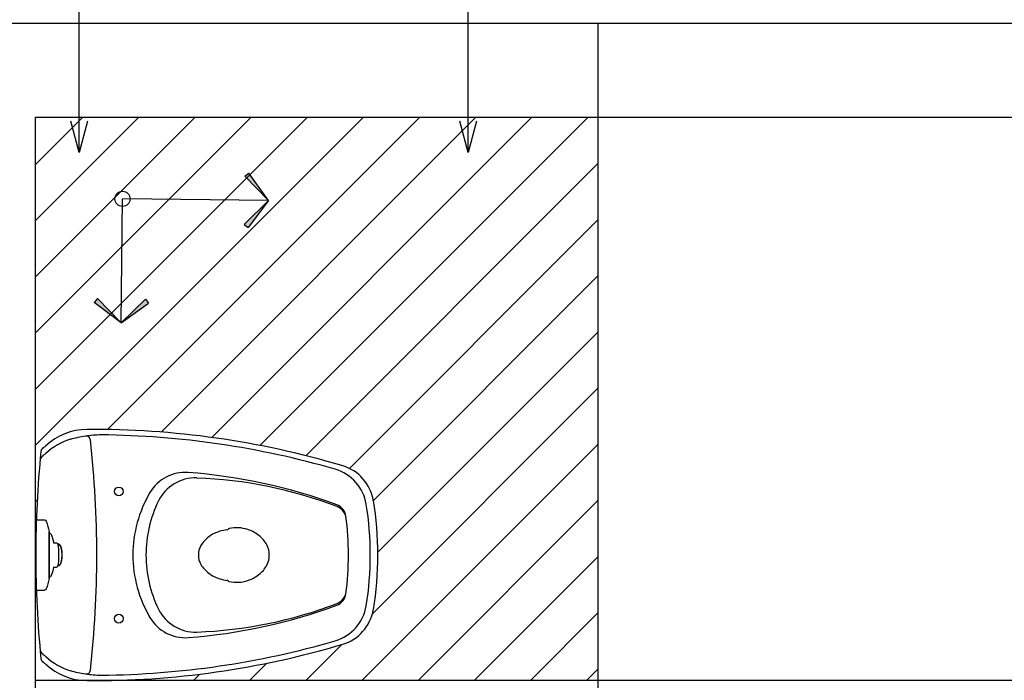
# Model space of a CAD drawing. Units: millimetres. Extents: x 2212 to 4685, y 1225 to 2712.
# Drawn here: x 2258 to 2259, y 1348 to 1349 of the extents above; entities that cross this region are included whole.
import ezdxf

# ---------------------------------------------------------------- set-up
doc = ezdxf.new("R2010")
doc.units = ezdxf.units.MM
for name, color, linetype in [('01', 1, 'Continuous'), ('ARQ-CTA', 10, 'Continuous'), ('ARQ-MOB', 1, 'Continuous'), ('Arvenaria', 6, 'Continuous'), ('Base', 8, 'Continuous'), ('COTA', 30, 'Continuous'), ('LOUÇAS', 2, 'Continuous')]:
    doc.layers.add(name, color=color, linetype=linetype)
doc.styles.add('SENAI_cota', font='romans.shx', dxfattribs={"width": 1.3})
doc.dimstyles.new('model 50', dxfattribs={"dimscale": 0.05, "dimtxt": 1.3, "dimasz": 1, "dimexe": 1, "dimexo": 1, "dimgap": 0.3, "dimtad": 1, "dimzin": 4, "dimtxsty": 'SENAI_cota', "dimblk": 'ARCHTICK', "dimcen": 1, "dimdle": 1, "dimclrd": 256, "dimclre": 256, "dimclrt": 2, "dimadec": 0, "dimazin": 0, "dimtfac": 1, "dimtix": 1, "dimtofl": 0, "dimtmove": 0, "dimatfit": 3, "dimldrblk": 'OPEN30', "dimfxl": 1, "dimtolj": 1, "dimtzin": 0, "dimlwd": -1, "dimlwe": -1, "dimarcsym": 0})

# ---------------------------------------------------------------- blocks, each defined once
blk = doc.blocks.new('GTRGTRG')
at = {"layer": 'LOUÇAS', "color": 0}
for centre in [(3195.5125, 776.56), (3195.5125, 776.3566)]:
    blk.add_circle(centre, 0.00698, dxfattribs=at)
for centre, radius, start, end in [((3195.4615, 776.5631), 0.096, 90, 133.4674), ((3195.4715, 775.2623), 1.3968, 73.3989, 90.41), ((3195.4615, 776.5509), 0.096, 105.5054, 133.4674), ((3195.4865, 776.4626), 0.1877, 98.4283, 106.0216), ((3195.4865, 776.4626), 0.1877, 90.7149, 98.4283), ((3195.4601, 776.6414), 0.00698, 6.3651, 98.4283), ((3193.8185, 776.4583), 1.6587, 0, 6.3651), ((3195.4715, 775.2623), 1.3881, 73.8043, 89.4756), ((3197.0382, 776.4583), 1.6587, 174.2828, 180), ((3195.3964, 776.6227), 0.00873, 123.6335, 174.2828), ((3195.3577, 776.6808), 0.0611, 303.6335, 308.1445), ((3195.4044, 776.6029), 0.0196, 130.7051, 155.4763), ((3195.3577, 776.6686), 0.0611, 303.6335, 308.1445), ((3195.8392, 776.5283), 0.0698, 9.1101, 73.8043), ((3195.8506, 776.534), 0.0698, 9.5959, 73.3989), ((3195.6185, 776.5249), 0.0655, 85.7523, 149.4417), ((3195.6346, 776.516), 0.0655, 87.9711, 153.891), ((3195.5587, 775.7196), 0.873, 69.7402, 85.7523), ((3195.6122, 775.8834), 0.6984, 69.0812, 87.9711), ((3195.7313, 776.4583), 0.1964, 149.4417, 180), ((3195.7522, 776.4583), 0.1964, 153.891, 180), ((3195.403, 776.4583), 0.5238, 0, 9.5959), ((3195.8531, 776.5173), 0.0227, 7.4633, 69.7402), ((3195.8535, 776.5146), 0.0227, 7.1197, 69.0812), ((3195.403, 776.4583), 0.5116, 0, 9.1101), ((3195.403, 776.4583), 0.4767, 0, 7.4633), ((3195.6963, 776.4215), 0.078, 97.8781, 106.7223), ((3195.6848, 776.5023), 0.00364, 283.5099, 320.5281), ((3195.6904, 776.4966), 0.00438, 109.4702, 129.9863), ((3195.7007, 776.4465), 0.0555, 71.1756, 102.2221), ((3195.7008, 776.4439), 0.058, 52.0733, 72.1116), ((3195.6826, 776.4511), 0.0449, 125.9543, 150.2705), ((3195.6909, 776.4396), 0.0591, 106.7223, 125.9543), ((3195.7077, 776.4527), 0.0468, 27.9937, 52.0733), ((3195.6699, 776.4583), 0.0303, 150.2705, 180), ((3195.7183, 776.4583), 0.0348, 0, 27.9937), ((3197.0382, 776.4583), 1.6587, 180, 185.7172), ((3193.8185, 776.4583), 1.6587, 353.6349, 0), ((3195.7313, 776.4583), 0.1964, 180, 210.5583), ((3195.7522, 776.4583), 0.1964, 180, 206.109), ((3195.6699, 776.4583), 0.0303, 180, 209.7295), ((3195.7183, 776.4583), 0.0348, 332.0063, 0), ((3195.403, 776.4583), 0.4767, 352.5367, 0), ((3195.403, 776.4583), 0.5116, 350.8899, 0), ((3195.403, 776.4583), 0.5238, 350.4041, 0), ((3195.6826, 776.4656), 0.0449, 209.7295, 234.0457), ((3195.7077, 776.4639), 0.0468, 307.9267, 332.0063), ((3195.6909, 776.477), 0.0591, 234.0457, 253.2777), ((3195.6963, 776.4951), 0.078, 253.2777, 262.1219), ((3195.7008, 776.4728), 0.058, 287.8884, 307.9267), ((3195.6848, 776.4144), 0.00364, 39.4719, 76.4901), ((3195.6904, 776.42), 0.00438, 230.0137, 250.5298), ((3195.7007, 776.4702), 0.0555, 257.7779, 288.8244), ((3195.8531, 776.3994), 0.0227, 290.2598, 352.5367), ((3195.8535, 776.4021), 0.0227, 290.9188, 352.8803), ((3195.6346, 776.4007), 0.0655, 206.109, 272.0289), ((3195.5587, 777.1971), 0.873, 274.2477, 290.2598), ((3195.6122, 777.0332), 0.6984, 272.0289, 290.9188), ((3195.8392, 776.3884), 0.0698, 286.1957, 350.8899), ((3195.6185, 776.3917), 0.0655, 210.5583, 274.2477), ((3195.8506, 776.3826), 0.0698, 286.6011, 350.4041), ((3195.4715, 777.6543), 1.3968, 269.59, 286.6011), ((3195.4715, 777.6543), 1.3881, 270.5244, 286.1957), ((3195.4044, 776.3138), 0.0196, 204.5237, 229.2949), ((3195.3964, 776.294), 0.00873, 185.7172, 236.3665), ((3195.3577, 776.248), 0.0611, 51.8555, 56.3665), ((3195.4615, 776.3658), 0.096, 226.5326, 254.4946), ((3195.3577, 776.2358), 0.0611, 51.8555, 56.3665), ((3195.4615, 776.3536), 0.096, 226.5326, 270), ((3195.4865, 776.454), 0.1877, 253.9784, 261.5717), ((3195.4601, 776.2752), 0.00698, 261.5717, 353.6349), ((3195.4865, 776.454), 0.1877, 261.5717, 269.2851)]:
    blk.add_arc(centre, radius, start, end, dxfattribs=at)
blk = doc.blocks.new('SBSETA_')
for points in [[(1.591, -1.591), (1.792, -1.317), (0, 0)], [(-1.591, -1.591), (-1.792, -1.317), (0, 0)]]:
    blk.add_hatch(color=0).paths.add_polyline_path(points)
at = {"color": 0}
for p, q in [((0, 0), (-1.792, -1.317)), ((0, 0), (-1.591, -1.591)), ((0, 0), (1.792, -1.317)), ((0, 0), (1.591, -1.591)), ((-1.591, -1.591), (-1.792, -1.317)), ((1.591, -1.591), (1.792, -1.317))]:
    blk.add_line(p, q, dxfattribs=at)
blk = doc.blocks.new('_ArchTick')
at = {"layer": 'COTA', "color": 0, "const_width": 0.15}
blk.add_lwpolyline([(-0.5, -0.5), (0.5, 0.5)], dxfattribs=at)
blk = doc.blocks.new('_Open30')
at = {"color": 0, "linetype": 'ByBlock', "lineweight": -2}
for p, q in [((-1, 0.268), (0, 0)), ((0, 0), (-1, -0.268)), ((0, 0), (-1, 0))]:
    blk.add_line(p, q, dxfattribs=at)
blk = doc.blocks.new('A$C447D50B0')
at = {"ltscale": 0.229623}
for p, q in [((0, 0.0562), (0.0092, 0.0562)), ((0, -0.0562), (0.0092, -0.0562))]:
    blk.add_line(p, q, dxfattribs=at)
for p, q in [((0, 0.0562), (0, -0.0562)), ((0.0217, 0.0374), (0.0217, 0)), ((0.0217, 0), (0.0217, 0.0371)), ((0.0361, 0.0173), (0.0352, 0.0174)), ((0.0365, 0.0168), (0.0353, 0.0169)), ((0.0217, -0.0374), (0.0217, 0)), ((0.0217, 0), (0.0217, -0.0371)), ((0.0361, -0.0177), (0.0351, -0.0176)), ((0.0365, -0.0172), (0.0352, -0.0171))]:
    blk.add_line(p, q)
at = {"ltscale": 0.125795}
for p, q in [((0.0092, 0.0562), (0.0142, 0.0562)), ((0.0092, -0.0562), (0.0142, -0.0562))]:
    blk.add_line(p, q, dxfattribs=at)
at = {"ltscale": 0.068273}
blk.add_line((0.0092, 0.0562), (0.0119, 0.0562), dxfattribs=at)
at = {"ltscale": 0.025892}
for p, q in [((0.0217, 0.0349), (0.0228, 0.0349)), ((0.0228, -0.0349), (0.0217, -0.0349))]:
    blk.add_line(p, q, dxfattribs=at)
at = {"ltscale": 0.122093}
for p, q in [((0.0287, 0.0195), (0.0335, 0.0195)), ((0.0287, -0.0195), (0.0335, -0.0195))]:
    blk.add_line(p, q, dxfattribs=at)
blk.add_lwpolyline([(0.0361, -0.0177), (0.0363, -0.0177), (0.0366, -0.0177), (0.0368, -0.0176), (0.037, -0.0175), (0.0372, -0.0174), (0.0374, -0.0173), (0.0376, -0.0172), (0.0379, -0.017), (0.0381, -0.0168), (0.0383, -0.0166), (0.0385, -0.0164), (0.0386, -0.0161), (0.0388, -0.0159), (0.039, -0.0156), (0.0392, -0.0153), (0.0393, -0.015), (0.0396, -0.0146), (0.0397, -0.0142), (0.04, -0.0136), (0.0402, -0.013), (0.0404, -0.0124), (0.0406, -0.0118), (0.0408, -0.0111), (0.041, -0.0104), (0.0411, -0.0097), (0.0413, -0.0089), (0.0414, -0.0082), (0.0415, -0.0074), (0.0416, -0.0066), (0.0418, -0.0055), (0.0419, -0.0043), (0.042, -0.0032), (0.042, -0.002), (0.042, -0.0009), (0.042, 0.0003), (0.042, 0.0015), (0.042, 0.0026), (0.0419, 0.0038), (0.0418, 0.0049), (0.0416, 0.006), (0.0415, 0.0068), (0.0414, 0.0076), (0.0413, 0.0084), (0.0411, 0.0092), (0.041, 0.0099), (0.0408, 0.0106), (0.0406, 0.0113), (0.0404, 0.0119), (0.0402, 0.0125), (0.04, 0.0131), (0.0399, 0.0134), (0.0396, 0.0139), (0.0394, 0.0143), (0.0393, 0.0147), (0.0391, 0.015), (0.0389, 0.0152), (0.0387, 0.0155), (0.0386, 0.0158), (0.0384, 0.016), (0.0382, 0.0162), (0.038, 0.0164), (0.0378, 0.0166), (0.0375, 0.0168), (0.0374, 0.0169), (0.0372, 0.017), (0.037, 0.0171), (0.0368, 0.0171), (0.0365, 0.0172), (0.0363, 0.0172), (0.0361, 0.0173)])
for centre, radius, start, end in [((0.0142, 0.0532), 0.003, 18.3796, 90), ((-0.146, 0), 0.1718, 12.5864, 18.3796), ((0.02, 0.0371), 0.00178, 0, 12.5864), ((0.0228, 0.0332), 0.00178, 20.965, 90), ((-0.0638, 0), 0.0945, 11.9093, 20.9651), ((0.0335, 0.018), 0.0015, 10.4768, 90), ((-0.0638, 0), 0.1005, 360, 10.4768), ((-0.0638, 0), 0.1005, 349.5232, 0), ((-0.0638, 0), 0.0945, 339.0349, 348.0931), ((0.0335, -0.018), 0.0015, 270, 349.5232), ((-0.146, 0), 0.1718, 341.6204, 347.4136), ((0.02, -0.0371), 0.00178, 347.4136, 360), ((0.0228, -0.0332), 0.00178, 270, 339.035), ((0.0142, -0.0532), 0.003, 270, 341.6204)]:
    blk.add_arc(centre, radius, start, end)
for centre, major_axis, ratio, start_param, end_param in [((0.0361, 0.0168), (-0.000003, -0.0005), 0.946961, 1.577455, 3.148251), ((0.0365, -0.0002), (0, -0.017), 0.321342, 6.280926, 9.422518), ((0.0361, -0.0172), (0.000003, 0.0005), 0.946961, 3.148251, 4.719048), ((0.0361, -0.0002), (0, -0.0175), 0.321342, 6.280926, 6.283199)]:
    blk.add_ellipse(centre, major_axis=major_axis, ratio=ratio, start_param=start_param, end_param=end_param)

msp = doc.modelspace()

# ---------------------------------------------------------------- hatches: boundary and pattern name
at = {"layer": 'ARQ-CTA', "ltscale": 2}
h = msp.add_hatch(dxfattribs=at)
h.set_pattern_fill('LINE', color=256, scale=0.02, angle=45)
h.set_pattern_definition([(45, (48.19412, -38.68209), (-0.0449012806, 0.0449012806), [])])
h.paths.add_polyline_path([(2258.822, 1349.1585), (2257.922, 1349.1585), (2257.9222, 1348.4585, -0.025601), (2257.9309, 1348.628, 0.036139), (2257.9382, 1348.633, -0.19197), (2258.0043, 1348.6593, -0.074362), (2258.4134, 1348.6011, -0.285815), (2258.4623, 1348.5458, -0.041894), (2258.4696, 1348.4585, -0.041894), (2258.4623, 1348.3712, -0.285815), (2258.4134, 1348.3159, -0.063895), (2258.0625, 1348.2585), (2258.822, 1348.2585)])

# ---------------------------------------------------------------- linework, layer by layer
at = {"layer": '01', "ltscale": 2}
for p, q in [((2258.822, 1349.3085), (2259.522, 1349.3085)), ((2258.822, 1349.1585), (2259.522, 1349.1585))]:
    msp.add_line(p, q, dxfattribs=at)
at = {"layer": 'ARQ-CTA'}
for p in [(2258.0589, 1348.8297), (2258.2946, 1349.0251)]:
    msp.add_line(p, (2258.0611, 1349.0278), dxfattribs=at)
msp.add_circle((2258.0611, 1349.0278), 0.0121, dxfattribs=at)
at = {"layer": 'Arvenaria', "color": 6}
for p, q in [((2257.772, 1349.3085), (2258.822, 1349.3085)), ((2258.822, 1349.1585), (2258.822, 1349.3085)), ((2257.922, 1346.6085), (2257.922, 1349.1585)), ((2257.922, 1349.1585), (2258.822, 1349.1585))]:
    msp.add_line(p, q, dxfattribs=at)
at = {"layer": 'Base', "color": 8}
for p, q in [((2258.822, 1347.6585), (2258.822, 1349.1585)), ((2257.922, 1348.2585), (2260.0627, 1348.2585))]:
    msp.add_line(p, q, dxfattribs=at)

# ---------------------------------------------------------------- block references
at = {"layer": 'ARQ-CTA', "xscale": 0.02414340648864736, "yscale": 0.02414340648864736, "zscale": 0.02414340648864736}
for p, rotation in [((2258.2946, 1349.0251), 269.3582987296258), ((2258.0589, 1348.8297), 179.3582987296258)]:
    msp.add_blockref('SBSETA_', p, dxfattribs=dict(at, rotation=rotation))
at = {"layer": 'ARQ-MOB', "xscale": -1, "rotation": 180}
msp.add_blockref('A$C447D50B0', (2257.9222, 1348.4585), dxfattribs=at)
at = {"layer": 'LOUÇAS'}
msp.add_blockref('GTRGTRG', (-937.4572, 572.0002), dxfattribs=at)

# ---------------------------------------------------------------- leaders
at = {"layer": 'ARQ-CTA'}
for points in [[(2258.6139, 1349.1018), (2258.6139, 1349.4693), (2258.6139, 1349.9521)], [(2257.9916, 1349.1018), (2257.9916, 1349.4693), (2257.9916, 1349.7101)]]:
    msp.add_leader(points, dimstyle='model 50', override={"dimgap": 0.3, "dimtad": 0, "dimfxl": 1.25}, dxfattribs=at)

doc.saveas('drawing.dxf')
